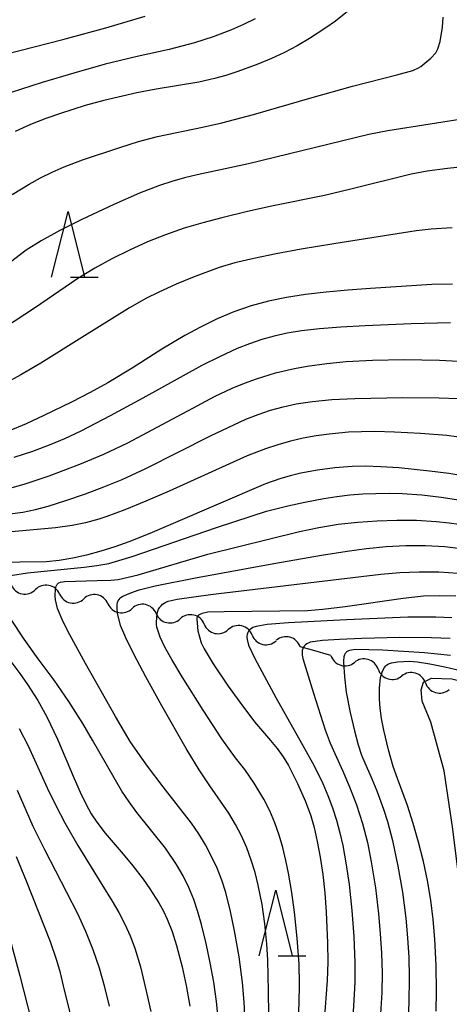
# Model space of a CAD drawing. Units: metres. Extents: x -48055 to -45747, y -126091 to -124373.
# Drawn here: x -47218 to -47185, y -125090 to -125015 of the extents above; entities that cross this region are included whole.
import ezdxf

# ---------------------------------------------------------------- set-up
doc = ezdxf.new("R2010")
doc.units = ezdxf.units.M
doc.header["$LTSCALE"] = 2.5
doc.layers.get('0').update_dxf_attribs({"linetype": 'CONTINUOUS'})
for name, color, linetype in [('5102000', 7, 'CONTINUOUS'), ('6332000', 7, 'CONTINUOUS'), ('7101000', 7, 'CONTINUOUS'), ('7102000', 7, 'CONTINUOUS')]:
    doc.layers.add(name, color=color, linetype=linetype)

# ---------------------------------------------------------------- blocks, each defined once
blk = doc.blocks.new('633200')
at = {"color": 0, "linetype": 'ByBlock', "lineweight": -2}
for points in [[(-0.5, -1), (0, 1), (0.5, -1)], [(0.08, -1), (0.92, -1)]]:
    blk.add_lwpolyline(points, dxfattribs=at)
blk = doc.blocks.new('DMDR_5102_0.375')
at = {"color": 0, "linetype": 'Continuous', "lineweight": -2}
blk.add_lwpolyline([(-1, 0, 0.535433), (1, 0)], format="xyb", dxfattribs=at)

msp = doc.modelspace()

# ---------------------------------------------------------------- linework, layer by layer
at = {"layer": '5102000', "linetype": 'Continuous'}
for points in [[(-47214.99, -125058.432), (-47214.99, -125058.432)], [(-47211.313, -125059.165), (-47211.313, -125059.165)], [(-47207.64, -125059.92), (-47207.64, -125059.92)], [(-47203.978, -125060.729), (-47203.978, -125060.729)], [(-47200.322, -125061.562), (-47200.322, -125061.562)], [(-47195.744, -125062.708), (-47196.679, -125062.45)], [(-47194.338, -125063.113), (-47195.744, -125062.708)], [(-47190.735, -125064.152), (-47190.735, -125064.152)], [(-47187.132, -125065.19), (-47187.132, -125065.19)]]:
    msp.add_lwpolyline(points, dxfattribs=at)
at = {"layer": '7101000', "flags": 128}
for points, elevation in [([(-47193.063, -125014.075), (-47193.984, -125014.812), (-47194.711, -125015.329), (-47195.97, -125016.144), (-47196.896, -125016.684), (-47197.86, -125017.188), (-47198.861, -125017.654), (-47199.901, -125018.084), (-47201.414, -125018.638), (-47202.342, -125018.937), (-47203.204, -125019.179), (-47204.395, -125019.452), (-47207.647, -125019.989), (-47209.102, -125020.267), (-47211.635, -125020.859), (-47213.056, -125021.238), (-47214.913, -125021.838), (-47216.032, -125022.234), (-47217.207, -125022.69), (-47218.366, -125023.206)], 240), ([(-47185.081, -125034.833), (-47186.657, -125034.874), (-47191.326, -125035.174), (-47193.042, -125035.288), (-47194.702, -125035.438), (-47196.261, -125035.628), (-47197.717, -125035.858), (-47199.08, -125036.133), (-47200.41, -125036.493), (-47201.715, -125036.942), (-47202.995, -125037.482), (-47204.25, -125038.103), (-47205.465, -125038.758), (-47207.212, -125039.786), (-47209.46, -125041.232), (-47211.322, -125042.339), (-47212.669, -125043.083), (-47214.086, -125043.824), (-47216.182, -125044.846), (-47217.545, -125045.459), (-47218.88, -125046.018)], 230), ([(-47183.542, -125049.562), (-47185.36, -125049.256), (-47186.813, -125049.067), (-47189.164, -125048.827), (-47190.53, -125048.734), (-47191.71, -125048.697), (-47192.704, -125048.716), (-47194.042, -125048.821), (-47195.352, -125048.996), (-47196.631, -125049.24), (-47197.446, -125049.436), (-47198.224, -125049.656), (-47199.321, -125050.033), (-47206.351, -125053.053), (-47208.127, -125053.815), (-47209.731, -125054.467), (-47210.796, -125054.845), (-47211.862, -125055.178), (-47212.931, -125055.465), (-47213.988, -125055.699), (-47215.018, -125055.87), (-47216.022, -125055.98), (-47222.07, -125056.057)], 220), ([(-47184.82, -125058.587), (-47186.071, -125058.56), (-47187.268, -125058.604), (-47188.837, -125058.767), (-47193.248, -125059.403), (-47194.939, -125059.616), (-47196.117, -125059.713), (-47202.457, -125059.775), (-47203.691, -125059.823), (-47204.127, -125059.916), (-47204.316, -125059.991), (-47204.367, -125060.021), (-47204.411, -125060.052), (-47204.449, -125060.085), (-47204.48, -125060.121), (-47204.505, -125060.158), (-47204.523, -125060.198), (-47204.535, -125060.24), (-47204.546, -125060.35), (-47204.457, -125061.245), (-47204.208, -125062.153), (-47203.995, -125062.597), (-47203.299, -125063.733), (-47202.151, -125065.433), (-47201.279, -125066.663), (-47200.141, -125068.171), (-47198.934, -125069.577), (-47198.427, -125070.197), (-47197.97, -125070.838), (-47197.562, -125071.498), (-47196.864, -125072.856), (-47196.26, -125074.216), (-47195.862, -125075.31), (-47195.612, -125076.214), (-47195.376, -125077.267), (-47195.151, -125078.47), (-47194.954, -125079.786), (-47194.798, -125081.179), (-47194.683, -125082.651), (-47194.588, -125084.981), (-47194.575, -125086.471), (-47194.604, -125087.862), (-47194.99, -125092.936)], 210), ([(-47218.944, -125063.273), (-47218.021, -125064.488), (-47217.444, -125065.307), (-47216.651, -125066.543), (-47215.954, -125067.785), (-47215.146, -125069.48), (-47213.872, -125072.477), (-47213.431, -125073.509), (-47212.999, -125074.408), (-47212.576, -125075.172), (-47212.162, -125075.803), (-47211.53, -125076.637), (-47210.152, -125078.231), (-47209.412, -125079.118), (-47208.639, -125080.14), (-47208.117, -125080.883), (-47207.447, -125081.936), (-47207.087, -125082.583), (-47206.796, -125083.188), (-47206.426, -125084.127), (-47206.082, -125085.195), (-47205.662, -125086.826), (-47205.364, -125088.232), (-47205.076, -125089.799)], 220), ([(-47184.174, -125086.523), (-47184.559, -125080.217), (-47185.04, -125076.333), (-47185.701, -125071.896), (-47186.733, -125068.198), (-47187.385, -125066.598), (-47187.453, -125065.728), (-47187.285, -125065.146), (-47186.674, -125064.846), (-47185.12, -125064.887), (-47181.784, -125065.731), (-47178.714, -125067.12), (-47175.39, -125068.925), (-47173.848, -125069.868), (-47172.208, -125070.97), (-47170.074, -125072.393), (-47168.495, -125073.142)], 200)]:
    msp.add_lwpolyline(points, dxfattribs=dict(at, elevation=elevation))
at = {"layer": '7102000', "flags": 128}
for points, elevation in [([(-47219.103, -125017.32), (-47214.748, -125016.216), (-47211.475, -125015.321), (-47208.463, -125014.44)], 244), ([(-47200.102, -125014.629), (-47200.994, -125015.069), (-47201.902, -125015.471), (-47203.296, -125016.001), (-47204.721, -125016.451), (-47206.648, -125016.961), (-47209.086, -125017.499), (-47211.511, -125018.098), (-47213.918, -125018.767), (-47216.308, -125019.491), (-47218.677, -125020.256)], 242), ([(-47218.591, -125028.016), (-47217.318, -125027.233), (-47216.446, -125026.75), (-47215.554, -125026.306), (-47214.645, -125025.901), (-47213.248, -125025.369), (-47210.402, -125024.426), (-47208.971, -125023.984), (-47207.525, -125023.597), (-47204.101, -125022.896), (-47202.64, -125022.564), (-47200.227, -125021.927), (-47195.746, -125020.613), (-47192.691, -125019.753), (-47189.304, -125018.897), (-47188.098, -125018.557), (-47187.658, -125018.364), (-47187.478, -125018.262), (-47186.715, -125017.628), (-47186.347, -125017.212), (-47186.196, -125016.93), (-47186.006, -125016.355), (-47185.829, -125015.271), (-47185.788, -125014.52)], 238), ([(-47183.539, -125022.157), (-47189.992, -125023.175), (-47191.441, -125023.434), (-47200.604, -125025.667), (-47204.506, -125026.525), (-47205.477, -125026.752), (-47206.436, -125027.02), (-47207.383, -125027.327), (-47208.896, -125027.909), (-47210.861, -125028.77), (-47213.308, -125029.921), (-47214.974, -125030.754), (-47216.388, -125031.527), (-47217.549, -125032.239), (-47220.824, -125034.727)], 236), ([(-47183.549, -125025.833), (-47185.454, -125026.026), (-47187.01, -125026.235), (-47188.22, -125026.459), (-47192.816, -125027.602), (-47194.814, -125028.084), (-47198.74, -125028.882), (-47200.692, -125029.31), (-47202.632, -125029.778), (-47204.077, -125030.158), (-47205.507, -125030.583), (-47206.917, -125031.072), (-47208.308, -125031.625), (-47209.673, -125032.236), (-47211.011, -125032.903), (-47212.32, -125033.626), (-47213.595, -125034.405), (-47216.893, -125036.654), (-47221.488, -125039.656)], 234), ([(-47185.108, -125030.555), (-47186.69, -125030.652), (-47187.834, -125030.767), (-47194.102, -125031.757), (-47196.593, -125032.183), (-47198.497, -125032.525), (-47200.205, -125032.872), (-47201.654, -125033.218), (-47202.845, -125033.563), (-47204.735, -125034.27), (-47206.113, -125034.846), (-47207.476, -125035.464), (-47208.367, -125035.911), (-47209.674, -125036.639), (-47213.299, -125038.91), (-47216.432, -125040.845), (-47217.937, -125041.729), (-47219.248, -125042.445)], 232), ([(-47185.221, -125037.783), (-47188.218, -125037.861), (-47191.712, -125038.01), (-47193.581, -125038.117), (-47195.197, -125038.246), (-47196.559, -125038.4), (-47197.668, -125038.577), (-47198.642, -125038.791), (-47199.599, -125039.057), (-47200.54, -125039.374), (-47201.465, -125039.742), (-47202.826, -125040.36), (-47204.161, -125041.033), (-47208.642, -125043.507), (-47211.138, -125044.863), (-47213.384, -125046.019), (-47214.624, -125046.606), (-47215.656, -125047.045), (-47217.058, -125047.568), (-47218.472, -125048.041)], 228), ([(-47218.612, -125050.312), (-47217.678, -125050.06), (-47215.789, -125049.424), (-47213.452, -125048.549), (-47211.612, -125047.777), (-47209.805, -125046.925), (-47204.524, -125044.089), (-47203.192, -125043.402), (-47201.842, -125042.756), (-47200.923, -125042.375), (-47199.99, -125042.034), (-47198.562, -125041.6), (-47197.112, -125041.253), (-47196.134, -125041.071), (-47194.652, -125040.867), (-47193.161, -125040.725), (-47191.167, -125040.618), (-47188.745, -125040.581), (-47186.065, -125040.63), (-47184.129, -125040.718)], 226), ([(-47218.786, -125052.325), (-47217.803, -125052.19), (-47216.83, -125051.995), (-47215.867, -125051.74), (-47214.438, -125051.292), (-47213.022, -125050.803), (-47211.622, -125050.271), (-47210.239, -125049.698), (-47208.421, -125048.869), (-47203.513, -125046.392), (-47202.164, -125045.741), (-47200.799, -125045.123), (-47199.872, -125044.758), (-47198.93, -125044.44), (-47197.973, -125044.168), (-47196.97, -125043.943), (-47195.742, -125043.763), (-47194.258, -125043.63), (-47192.519, -125043.543), (-47188.842, -125043.474), (-47186.097, -125043.483), (-47184.628, -125043.536)], 224), ([(-47184.03, -125046.557), (-47185.513, -125046.369), (-47187.504, -125046.205), (-47189.498, -125046.102), (-47190.995, -125046.062), (-47191.991, -125046.071), (-47192.986, -125046.116), (-47194.476, -125046.25), (-47195.462, -125046.388), (-47196.439, -125046.571), (-47197.406, -125046.8), (-47198.363, -125047.075), (-47199.308, -125047.387), (-47200.705, -125047.916), (-47206.658, -125050.589), (-47208.428, -125051.368), (-47210.026, -125052.027), (-47211.394, -125052.536), (-47211.992, -125052.734), (-47213.015, -125053.018), (-47214.043, -125053.217), (-47215.314, -125053.396), (-47219.485, -125053.76)], 222), ([(-47218.726, -125057.026), (-47217.448, -125056.828), (-47213.116, -125056.39), (-47212.152, -125056.265), (-47211.249, -125056.098), (-47209.463, -125055.575), (-47203.047, -125053.375), (-47200.416, -125052.492), (-47199.225, -125052.122), (-47197.62, -125051.712), (-47196.306, -125051.428), (-47194.864, -125051.153), (-47193.879, -125051.003), (-47192.89, -125050.888), (-47191.897, -125050.809), (-47190.9, -125050.764), (-47189.903, -125050.755), (-47188.907, -125050.782), (-47187.414, -125050.89), (-47185.925, -125051.064), (-47184.446, -125051.291)], 218), ([(-47200.852, -125090.999), (-47200.924, -125089.507), (-47201.055, -125088.02), (-47201.322, -125086.044), (-47201.671, -125084.078), (-47201.976, -125082.613), (-47202.337, -125081.165), (-47202.643, -125080.225), (-47203.005, -125079.306), (-47203.421, -125078.41), (-47203.888, -125077.537), (-47204.399, -125076.691), (-47204.955, -125075.873), (-47207.093, -125073.118), (-47208.289, -125071.538), (-47209.04, -125070.5), (-47209.613, -125069.654), (-47210.732, -125067.765), (-47213.019, -125063.729), (-47214.216, -125061.54), (-47214.726, -125060.548), (-47215.149, -125059.524), (-47215.313, -125058.86), (-47215.333, -125058.603), (-47215.294, -125058.031), (-47215.246, -125057.839), (-47215.203, -125057.74), (-47215.178, -125057.698), (-47215.151, -125057.662), (-47215.122, -125057.631), (-47215.091, -125057.606), (-47215.057, -125057.586), (-47214.932, -125057.537), (-47214.626, -125057.466), (-47212.138, -125057.411), (-47211.086, -125057.385), (-47210.539, -125057.336), (-47209.02, -125056.964), (-47203.691, -125055.393), (-47196.719, -125053.667), (-47195.256, -125053.358), (-47193.779, -125053.122), (-47192.291, -125052.956), (-47190.8, -125052.85), (-47189.307, -125052.803), (-47187.813, -125052.819), (-47186.321, -125052.904), (-47185.327, -125052.999), (-47183.845, -125053.207)], 216), ([(-47199.033, -125092.373), (-47199.072, -125088.644), (-47199.146, -125086.313), (-47199.217, -125085.069), (-47199.361, -125083.547), (-47199.574, -125082.065), (-47199.859, -125080.595), (-47200.099, -125079.628), (-47200.394, -125078.682), (-47200.742, -125077.755), (-47201.144, -125076.849), (-47201.596, -125075.966), (-47202.094, -125075.111), (-47203.558, -125073.037), (-47204.36, -125071.828), (-47205.353, -125070.196), (-47207.197, -125066.954), (-47208.418, -125064.726), (-47209.337, -125063), (-47209.954, -125061.774), (-47210.346, -125060.82), (-47210.586, -125059.899), (-47210.617, -125059.524), (-47210.601, -125059.231), (-47210.572, -125059.074), (-47210.552, -125059.007), (-47210.528, -125058.947), (-47210.468, -125058.84), (-47210.39, -125058.744), (-47210.295, -125058.659), (-47210.183, -125058.585), (-47209.578, -125058.338), (-47208.924, -125058.12), (-47207.702, -125057.809), (-47204.646, -125057.195), (-47198.69, -125056.107), (-47195.052, -125055.48), (-47193.1, -125055.17), (-47191.616, -125054.974), (-47190.126, -125054.817), (-47188.633, -125054.725), (-47187.139, -125054.727), (-47185.644, -125054.822), (-47184.652, -125054.931)], 214), ([(-47196.886, -125092.106), (-47196.754, -125089.613), (-47196.722, -125088.118), (-47196.758, -125086.623), (-47196.903, -125084.632), (-47197.11, -125082.647), (-47197.303, -125081.162), (-47197.553, -125079.688), (-47197.755, -125078.712), (-47197.985, -125077.741), (-47198.26, -125076.785), (-47198.594, -125075.853), (-47198.988, -125074.944), (-47199.442, -125074.059), (-47200.163, -125072.839), (-47200.876, -125071.8), (-47201.605, -125070.89), (-47202.634, -125069.452), (-47204.054, -125067.281), (-47205.652, -125064.723), (-47206.441, -125063.416), (-47206.979, -125062.472), (-47207.345, -125061.703), (-47207.585, -125060.957), (-47207.613, -125060.756), (-47207.616, -125060.669), (-47207.617, -125060.581), (-47207.563, -125059.919), (-47207.518, -125059.74), (-47207.453, -125059.58), (-47207.369, -125059.44), (-47207.267, -125059.319), (-47207.152, -125059.214), (-47207.027, -125059.123), (-47206.891, -125059.048), (-47206.736, -125058.985), (-47206.03, -125058.815), (-47203.51, -125058.458), (-47192.015, -125057.086), (-47190.538, -125056.912), (-47189.089, -125056.795), (-47187.61, -125056.732), (-47186.116, -125056.739), (-47184.628, -125056.834)], 212), ([(-47202.881, -125090.947), (-47203.041, -125089.461), (-47203.257, -125087.98), (-47203.514, -125086.505), (-47203.818, -125085.038), (-47204.185, -125083.589), (-47204.465, -125082.632), (-47204.777, -125081.687), (-47205.149, -125080.769), (-47205.585, -125079.882), (-47206.085, -125079.026), (-47206.932, -125077.792), (-47209.099, -125075.054), (-47209.703, -125074.265), (-47210.265, -125073.448), (-47212.476, -125069.567), (-47213.225, -125068.284), (-47214.282, -125066.606), (-47215.402, -125064.991), (-47216.627, -125063.373), (-47217.681, -125061.875), (-47218.675, -125060.361)], 218), ([(-47185.11, -125060.249), (-47186.332, -125060.18), (-47188.478, -125060.199), (-47193.141, -125060.394), (-47197.557, -125060.636), (-47199.193, -125060.749), (-47200.025, -125060.895), (-47200.265, -125060.98), (-47200.384, -125061.046), (-47200.485, -125061.123), (-47200.528, -125061.165), (-47200.566, -125061.21), (-47200.599, -125061.258), (-47200.651, -125061.36), (-47200.705, -125061.515), (-47200.724, -125061.618), (-47200.731, -125061.722), (-47200.714, -125061.903), (-47200.61, -125062.325), (-47200.127, -125063.342), (-47198.537, -125066.303), (-47196.333, -125070.197), (-47195.607, -125071.503), (-47194.957, -125072.848), (-47194.567, -125073.767), (-47194.216, -125074.701), (-47193.91, -125075.648), (-47193.648, -125076.608), (-47193.431, -125077.582), (-47193.166, -125079.057), (-47192.952, -125080.538), (-47192.742, -125082.524), (-47192.591, -125084.516), (-47192.502, -125086.513), (-47192.51, -125088.01), (-47192.739, -125091.999)], 208), ([(-47185.253, -125061.825), (-47186.672, -125061.754), (-47189.091, -125061.747), (-47191.964, -125061.808), (-47193.683, -125061.885), (-47194.969, -125061.978), (-47195.917, -125062.106), (-47196.017, -125062.139), (-47196.152, -125062.213), (-47196.267, -125062.302), (-47196.363, -125062.406), (-47196.44, -125062.526), (-47196.47, -125062.591), (-47196.493, -125062.662), (-47196.511, -125062.738), (-47196.526, -125062.904), (-47196.515, -125063.09), (-47196.468, -125063.335), (-47195.668, -125065.99), (-47194.76, -125068.766), (-47194.392, -125069.778), (-47193.411, -125071.927), (-47192.914, -125073.098), (-47192.378, -125074.48), (-47191.922, -125075.904), (-47191.556, -125077.354), (-47191.259, -125078.823), (-47190.944, -125080.794), (-47190.711, -125082.777), (-47190.577, -125084.269), (-47190.477, -125085.765), (-47190.436, -125087.262), (-47190.46, -125088.759), (-47190.73, -125093.249)], 206), ([(-47185.227, -125063.105), (-47187.195, -125062.912), (-47190.392, -125062.703), (-47192.48, -125062.649), (-47192.885, -125062.719), (-47192.994, -125062.757), (-47193.091, -125062.809), (-47193.135, -125062.842), (-47193.176, -125062.877), (-47193.248, -125062.96), (-47193.279, -125063.01), (-47193.306, -125063.07), (-47193.348, -125063.217), (-47193.379, -125063.509), (-47193.381, -125063.625), (-47193.306, -125064.737), (-47193.161, -125065.913), (-47192.865, -125067.461), (-47192.545, -125068.835), (-47192.263, -125069.921), (-47192.003, -125070.701), (-47191.22, -125072.504), (-47190.845, -125073.404), (-47190.331, -125074.809), (-47190.033, -125075.76), (-47189.652, -125077.208), (-47189.228, -125079.159), (-47188.888, -125081.126), (-47188.632, -125083.106), (-47188.494, -125084.598), (-47188.406, -125086.094), (-47188.37, -125087.592), (-47188.399, -125089.589), (-47188.606, -125093.582)], 204), ([(-47186.317, -125090.201), (-47186.288, -125088.703), (-47186.321, -125086.705), (-47186.425, -125084.71), (-47186.547, -125083.215), (-47186.722, -125081.728), (-47186.969, -125080.252), (-47187.285, -125078.788), (-47187.653, -125077.336), (-47188.066, -125075.898), (-47188.498, -125074.538), (-47189.267, -125072.483), (-47189.578, -125071.574), (-47189.938, -125070.305), (-47190.303, -125068.806), (-47190.476, -125067.914), (-47190.588, -125067.125), (-47190.637, -125066.439), (-47190.637, -125065.593), (-47190.552, -125064.793), (-47190.391, -125064.303), (-47190.253, -125064.036), (-47190.153, -125063.903), (-47190.094, -125063.848), (-47190.021, -125063.797), (-47189.933, -125063.751), (-47189.712, -125063.672), (-47189.271, -125063.589), (-47188.353, -125063.554), (-47187.735, -125063.601), (-47186.786, -125063.74), (-47185.656, -125063.963), (-47184.371, -125064.28)], 202), ([(-47218.081, -125068.676), (-47217.379, -125069.996), (-47215.929, -125073.174), (-47215.286, -125074.524), (-47214.592, -125075.847), (-47213.604, -125077.576), (-47211.763, -125080.534), (-47210.992, -125081.815), (-47210.492, -125082.677), (-47210.025, -125083.556), (-47209.616, -125084.459), (-47209.265, -125085.386), (-47208.843, -125086.819), (-47208.363, -125088.758), (-47208.043, -125090.222)], 222), ([(-47211.183, -125089.81), (-47211.539, -125088.356), (-47211.96, -125086.924), (-47212.448, -125085.516), (-47213, -125084.132), (-47213.612, -125082.775), (-47216.123, -125077.912), (-47216.998, -125076.12), (-47218.206, -125073.377)], 224), ([(-47213.24, -125094.062), (-47214.691, -125088.25), (-47214.927, -125087.281), (-47215.203, -125086.326), (-47215.694, -125084.921), (-47217.517, -125080.293), (-47218.275, -125078.45)], 226), ([(-47219.716, -125081.261), (-47218.018, -125087.504), (-47217.165, -125090.888)], 228)]:
    msp.add_lwpolyline(points, dxfattribs=dict(at, elevation=elevation))

# ---------------------------------------------------------------- block references
at = {"layer": '5102000', "linetype": 'Continuous', "xscale": 0.9375, "yscale": 0.9375, "zscale": 0.9375}
for p, rotation in [((-47215.912, -125058.262), 169.5779528988799), ((-47217.757, -125057.923), 349.5779528988799), ((-47214.071, -125058.614), 348.6901967777127), ((-47212.232, -125058.981), 168.6901967777126), ((-47210.393, -125059.349), 348.6901967777127), ((-47208.556, -125059.721), 167.7465506433222), ((-47206.724, -125060.119), 347.7465506433222), ((-47204.892, -125060.522), 167.2592079523537), ((-47203.064, -125060.936), 347.2592079523537), ((-47201.235, -125061.35), 166.896789881591), ((-47197.583, -125062.201), 164.5838283299869), ((-47199.409, -125061.775), 346.896789881591), ((-47193.438, -125063.373), 343.9225332113981), ((-47191.636, -125063.892), 163.922533211398), ((-47189.834, -125064.411), 343.9225332113981), ((-47188.033, -125064.931), 163.922533211398), ((-47186.231, -125065.45), 343.9225332113981)]:
    msp.add_blockref('DMDR_5102_0.375', p, dxfattribs=dict(at, rotation=rotation))
at = {"layer": '6332000', "xscale": 2.5, "yscale": 2.5, "zscale": 2.5}
for p in [(-47214.349, -125031.807), (-47198.535, -125083.489)]:
    msp.add_blockref('633200', p, dxfattribs=at)

doc.saveas('drawing.dxf')
